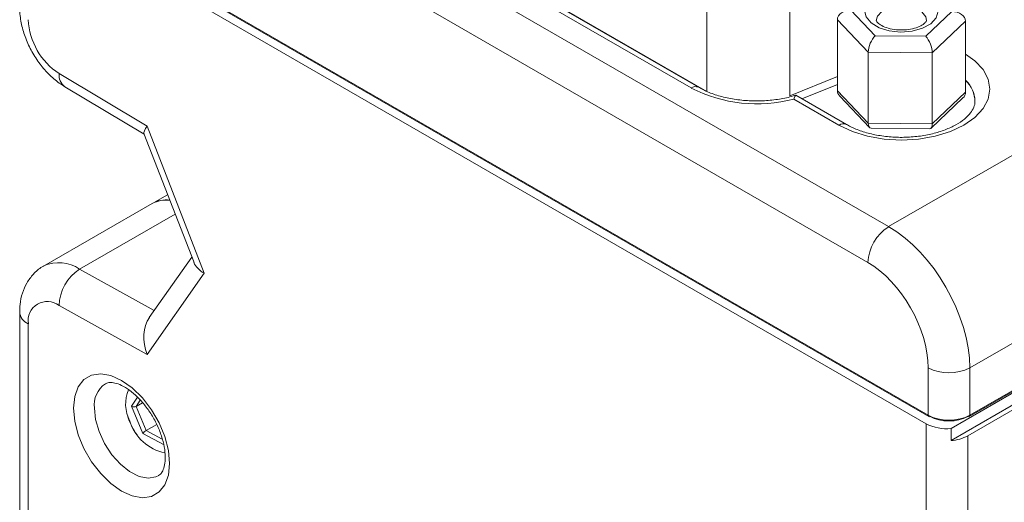
# Model space of a CAD drawing. Units: inches. Extents: x 1.7 to 33.5, y 0.4 to 20.7.
# Drawn here: x 24.9 to 26.6, y 18.3 to 19.1 of the extents above; entities that cross this region are included whole.
import ezdxf

# ---------------------------------------------------------------- set-up
doc = ezdxf.new("R2010")
doc.units = ezdxf.units.IN
doc.header["$MEASUREMENT"] = 0

msp = doc.modelspace()

# ---------------------------------------------------------------- linework, layer by layer
at = {"color": 7, "linetype": 'Continuous', "lineweight": 15}
for p, q in [((25.1059, 19.5389), (26.4158, 18.7827)), ((26.3804, 18.7222), (25.0705, 19.4784)), ((26.0813, 19.0177), (25.5129, 19.3458)), ((26.0938, 19.0189), (25.5254, 19.347)), ((24.9588, 19.3264), (26.4791, 18.4488)), ((24.9624, 19.3407), (26.4826, 18.4631)), ((24.9635, 19.3384), (26.4836, 18.4608)), ((25.5734, 19.3203), (26.1079, 19.0118)), ((26.5533, 18.4631), (28.0204, 19.3101)), ((26.5523, 18.4608), (28.0194, 19.3077)), ((26.1079, 19.1669), (26.1079, 19.0118)), ((26.2487, 19.1598), (26.2487, 19.0046)), ((26.352, 19.1495), (26.3932, 19.1063)), ((26.4786, 19.1053), (26.5229, 19.1475)), ((26.3812, 19.0786), (26.3289, 19.1335)), ((26.3289, 19.1335), (26.3289, 19.013)), ((26.546, 19.1309), (26.4897, 19.0773)), ((26.546, 19.1309), (26.546, 19.0104)), ((26.3932, 19.1063), (26.4786, 19.1053)), ((27.5188, 19.1006), (26.5533, 18.5432)), ((26.4897, 19.0773), (26.3812, 19.0786)), ((26.3812, 19.0786), (26.3812, 18.9581)), ((26.4897, 19.0773), (26.4897, 18.9568)), ((25.011, 19.0422), (25.1599, 18.9532)), ((25.0207, 19.0197), (25.1549, 18.9395)), ((26.2688, 18.9995), (26.3289, 19.0238)), ((26.3289, 19.013), (26.3812, 18.9581)), ((26.4897, 18.9568), (26.546, 19.0104)), ((26.3317, 18.9548), (26.2552, 18.9989)), ((26.3442, 18.956), (26.2588, 19.0053)), ((26.3329, 19.0038), (26.3833, 18.9509)), ((26.4876, 18.9494), (26.5415, 19.0008)), ((26.4158, 18.7827), (26.7292, 18.9636)), ((25.1599, 18.9532), (25.2567, 18.7038)), ((26.3812, 18.9581), (26.4897, 18.9568)), ((26.3863, 18.9496), (26.485, 18.9484)), ((25.1545, 18.9403), (25.2394, 18.7217)), ((25.1947, 18.8368), (25.1739, 18.8247)), ((25.1686, 18.8222), (24.9847, 18.716)), ((25.2357, 18.7311), (25.1637, 18.6287)), ((25.2567, 18.7038), (25.1599, 18.5661)), ((25.1599, 18.5661), (25.011, 18.6491)), ((24.9442, 18.6384), (24.9442, 18.2221)), ((26.5215, 18.4406), (26.7266, 18.559)), ((26.4826, 18.4631), (26.4826, 18.5432)), ((26.5533, 18.5432), (26.5533, 18.4631)), ((26.5215, 18.4202), (26.7266, 18.5386)), ((26.5498, 18.4283), (26.7337, 18.5345)), ((25.1529, 18.432), (25.1338, 18.4782)), ((25.1524, 18.4844), (25.1414, 18.4781)), ((25.1414, 18.4781), (25.1583, 18.4371)), ((25.1274, 18.4602), (25.1297, 18.4534)), ((25.1764, 18.4475), (25.1583, 18.4371)), ((26.4791, 18.2558), (26.4791, 18.4488)), ((25.1888, 18.4127), (25.1529, 18.432)), ((26.5215, 18.4406), (26.5215, 18.4202)), ((26.5498, 18.4283), (26.5498, 18.2558))]:
    msp.add_line(p, q, dxfattribs=at)
at = {"color": 8, "linetype": 'Continuous', "lineweight": 15}
for p, q in [((26.2487, 19.0046), (26.3289, 19.0371)), ((25.0457, 18.7107), (25.2074, 18.8041)), ((25.0457, 18.7107), (25.172, 18.6404)), ((24.9588, 18.618), (24.9588, 18.2305)), ((25.1338, 18.4782), (25.1435, 18.4937)), ((25.1481, 18.4888), (25.1414, 18.4781)), ((25.1583, 18.4371), (25.1857, 18.4224))]:
    msp.add_line(p, q, dxfattribs=at)
at = {"color": 7, "linetype": 'Continuous', "lineweight": 15, "flags": 128}
for points in [[(26.4361, 19.1124), (26.4169, 19.1144), (26.3997, 19.1198), (26.3861, 19.1279), (26.3776, 19.1381), (26.375, 19.1493), (26.3784, 19.1604), (26.3877, 19.1703), (26.4018, 19.1781), (26.4194, 19.183), (26.4387, 19.1846), (26.458, 19.1826), (26.4752, 19.1772), (26.4888, 19.1691), (26.4973, 19.1589), (26.4999, 19.1477), (26.4965, 19.1366), (26.4872, 19.1267), (26.4731, 19.1189), (26.4555, 19.114), (26.4361, 19.1124)], [(25.0354, 18.4753), (25.0374, 18.495), (25.0435, 18.5114), (25.0531, 18.5236), (25.066, 18.531), (25.0814, 18.5333), (25.0986, 18.5303), (25.1167, 18.5222), (25.1348, 18.5094), (25.152, 18.4925), (25.1674, 18.4725), (25.1803, 18.4502), (25.19, 18.4268), (25.196, 18.4034), (25.198, 18.3814), (25.196, 18.3617), (25.19, 18.3453), (25.1803, 18.3331), (25.1674, 18.3256), (25.152, 18.3233), (25.1348, 18.3263), (25.1167, 18.3344), (25.0986, 18.3472), (25.0814, 18.3641), (25.066, 18.3842), (25.0531, 18.4065), (25.0435, 18.4299), (25.0374, 18.4532), (25.0354, 18.4753)]]:
    msp.add_lwpolyline(points, dxfattribs=at)
at = {"color": 8, "linetype": 'Continuous', "lineweight": 15, "flags": 128}
for points in [[(26.4799, 19.1323), (26.4786, 19.1384), (26.4719, 19.1465), (26.4606, 19.1528), (26.4461, 19.1562), (26.4305, 19.1564), (26.4158, 19.1533), (26.4041, 19.1474), (26.3968, 19.1394), (26.3949, 19.132)], [(26.546, 19.0752), (26.5618, 19.0638), (26.5756, 19.0489), (26.5841, 19.0327), (26.587, 19.0158), (26.5841, 18.999), (26.5756, 18.9828), (26.5618, 18.9678), (26.5432, 18.9548), (26.5205, 18.944), (26.4947, 18.936), (26.4666, 18.9311), (26.4374, 18.9295), (26.4083, 18.9311), (26.3802, 18.936), (26.3543, 18.944), (26.3317, 18.9548)], [(25.0708, 18.4753), (25.0728, 18.4558), (25.0786, 18.4353), (25.088, 18.415), (25.1003, 18.3962), (25.1147, 18.38), (25.1304, 18.3675), (25.1463, 18.3594), (25.1615, 18.3564), (25.175, 18.3585), (25.1797, 18.3608)]]:
    msp.add_lwpolyline(points, dxfattribs=at)
at = {"color": 7, "linetype": 'Continuous', "lineweight": 15}
for centre, radius, start, end in [((25.0743, 19.1388), 0.1156, 182.6524, 236.7703), ((26.5118, 18.9939), 0.0502, 0.6539, 47.1412), ((26.1928, 19.2353), 0.2445, 242.878, 284.8017), ((25.1919, 18.7789), 0.0491, 82.5378, 118.3211), ((25.1919, 18.7784), 0.0492, 82.3345, 118.3077), ((26.4574, 18.7178), 0.077, 122.6522, 176.7704), ((25.0866, 18.647), 0.0757, 122.7332, 178.4163), ((24.991, 18.6233), 0.0326, 52.2954, 189.4472), ((26.5179, 18.6142), 0.0793, 243.5266, 296.4733), ((26.4847, 18.4631), 0.00251, 245.6383, 305.6725), ((26.5512, 18.4631), 0.00251, 234.3255, 294.3615), ((26.5139, 18.5152), 0.075, 242.365, 275.8508), ((26.5171, 18.4886), 0.0686, 273.7061, 298.4946)]:
    msp.add_arc(centre, radius, start, end, dxfattribs=at)
at = {"color": 8, "linetype": 'Continuous', "lineweight": 15}
for centre, radius, start, end in [((25.0353, 19.0393), 0.0245, 173.3209, 233.3467), ((26.5117, 18.9942), 0.0503, 1.7228, 47.1021), ((26.0886, 19.0077), 0.0124, 65.2749, 126.2153), ((26.339, 18.9448), 0.0123, 65.1043, 126.233), ((25.0105, 18.6598), 0.0619, 55.3963, 114.6345), ((24.968, 18.64), 0.0239, 183.9292, 247.372), ((25.1138, 18.4806), 0.0434, 124.3943, 187.0895), ((25.1847, 18.4821), 0.0611, 156.5742, 208.117), ((26.4851, 18.4628), 0.00251, 172.7457, 234.6077), ((26.5508, 18.4628), 0.00251, 305.3972, 7.2494), ((25.2047, 18.4753), 0.0771, 196.6401, 259.1995)]:
    msp.add_arc(centre, radius, start, end, dxfattribs=at)
at = {"color": 7, "linetype": 'Continuous', "lineweight": 15}
for centre, major_axis, ratio, start_param, end_param in [((26.352, 19.1332), (0.0231, -0.0006), 0.707093, 1.587866, 3.158662), ((26.5229, 19.1311), (0.0231, -0.0006), 0.707093, 0.01707, 1.587866), ((26.3932, 19.09), (0.0085, 0.0196), 0.42824, 0.794062, 2.364859), ((26.4786, 19.0889), (-0.0078, 0.0198), 0.399965, 3.935397, 5.506193), ((26.352, 19.0128), (0.0231, -0.0006), 0.707093, 3.158662, 3.756841), ((26.5229, 19.0107), (0.0231, -0.0006), 0.707093, 5.667937, 6.300255), ((25.1953, 18.9736), (0.0403, 0.034), 0.211235, 2.43717, 3.069113), ((26.3932, 18.9695), (0.0085, 0.0196), 0.42824, 2.364859, 3.320149), ((26.4786, 18.9685), (-0.0078, 0.0198), 0.399965, 2.980106, 3.935397), ((26.414, 18.6208), (-0.0965, 0.1717), 0.58485, 3.95121, 5.504553), ((25.292, 18.7242), (0.0539, -0.0066), 0.565682, 3.435544, 4.067487), ((26.3786, 18.6011), (-0.0715, 0.1284), 0.587367, 3.953563, 5.506906), ((25.1953, 18.5866), (-0.0127, 0.0554), 0.701743, 0.563693, 1.783538), ((25.1373, 18.4802), (0.00539, -0.00045), 0.54837, 4.044394, 5.615191), ((26.5179, 18.4835), (0.05, 0), 0.575413, 3.927143, 5.497635), ((26.5179, 18.4794), (0.045, 0), 0.577464, 3.927143, 5.497635), ((25.1564, 18.434), (0.00392, 0.00355), 0.246886, 0.854973, 2.425769)]:
    msp.add_ellipse(centre, major_axis=major_axis, ratio=ratio, start_param=start_param, end_param=end_param, dxfattribs=at)
for points, knots in [([(24.9442, 19.1539), (24.9444, 19.1492), (24.9448, 19.1369), (24.949, 19.1164), (24.9574, 19.0931), (24.9692, 19.0708), (24.9842, 19.0504), (25.0013, 19.0327), (25.0143, 19.0239), (25.0207, 19.0197)], [0, 0, 0, 0, 0.090742, 0.241441, 0.392718, 0.544099, 0.696545, 0.851632, 1, 1, 1, 1]), ([(26.4364, 19.1161), (26.4339, 19.1162), (26.4265, 19.1165), (26.4148, 19.1187), (26.4037, 19.1232), (26.3968, 19.1284), (26.3949, 19.1318), (26.3949, 19.132), (26.395, 19.1321)], [0, 0, 0, 0, 0.09746, 0.288605, 0.476051, 0.657305, 0.837455, 1, 1, 1, 1]), ([(26.4799, 19.1323), (26.4799, 19.1322), (26.48, 19.1319), (26.4799, 19.1312), (26.4764, 19.1268), (26.4683, 19.1218), (26.4565, 19.1178), (26.4452, 19.1162), (26.4384, 19.1161), (26.4364, 19.1161)], [0, 0, 0, 0, 0.037247, 0.223554, 0.389329, 0.564962, 0.74215, 0.924475, 1, 1, 1, 1]), ([(26.2584, 19.0054), (26.257, 19.005), (26.2484, 19.0022), (26.2308, 18.9985), (26.2056, 18.9957), (26.1797, 18.9956), (26.1542, 18.9983), (26.1303, 19.0035), (26.1097, 19.0105), (26.0988, 19.0163), (26.0938, 19.0189)], [0, 0, 0, 0, 0.026369, 0.167989, 0.310486, 0.453509, 0.596579, 0.739047, 0.880424, 1, 1, 1, 1]), ([(26.2587, 19.0051), (26.2587, 19.0052), (26.2583, 19.0058), (26.2572, 19.0041), (26.256, 19.0012), (26.2552, 18.9989), (26.2552, 18.9989)], [0, 0, 0, 0, 0.08655, 0.491854, 0.991156, 1, 1, 1, 1]), ([(26.5616, 18.9954), (26.5617, 18.9942), (26.5621, 18.9901), (26.5594, 18.983), (26.5528, 18.9729), (26.5416, 18.9625), (26.5259, 18.9528), (26.5067, 18.9446), (26.4846, 18.9385), (26.4605, 18.9348), (26.4354, 18.9336), (26.4104, 18.9352), (26.3864, 18.9394), (26.3651, 18.9458), (26.3516, 18.9518), (26.3453, 18.9554), (26.3442, 18.956)], [0, 0, 0, 0, 0.033771, 0.116787, 0.192504, 0.273515, 0.352191, 0.430728, 0.509806, 0.58952, 0.669667, 0.749965, 0.830051, 0.90958, 0.983919, 1, 1, 1, 1]), ([(24.9849, 18.7157), (24.984, 18.7153), (24.9772, 18.7124), (24.967, 18.7026), (24.9556, 18.6876), (24.9482, 18.67), (24.9447, 18.6534), (24.9443, 18.6426), (24.9442, 18.6384)], [0, 0, 0, 0, 0.032888, 0.243466, 0.447293, 0.652103, 0.865434, 1, 1, 1, 1]), ([(25.0895, 18.5163), (25.0911, 18.5171), (25.0942, 18.5187), (25.1025, 18.5186), (25.1135, 18.5155), (25.1264, 18.5085), (25.1404, 18.4976), (25.154, 18.4833), (25.1664, 18.4663), (25.1769, 18.4475), (25.1848, 18.428), (25.1895, 18.4092), (25.1912, 18.3922), (25.19, 18.3782), (25.1866, 18.3683), (25.1829, 18.3629), (25.1805, 18.3615), (25.1794, 18.3609)], [0, 0, 0, 0, 0.074844, 0.140154, 0.203285, 0.270656, 0.33808, 0.406318, 0.475371, 0.544865, 0.614328, 0.683165, 0.750955, 0.817508, 0.883403, 0.950364, 1, 1, 1, 1]), ([(25.1297, 18.4534), (25.131, 18.4504), (25.1346, 18.4421), (25.1398, 18.4346), (25.143, 18.4297)], [0, 0, 0, 0, 0.359094, 1, 1, 1, 1])]:
    msp.add_open_spline(points, degree=3, knots=knots, dxfattribs=at)

doc.saveas('drawing.dxf')
